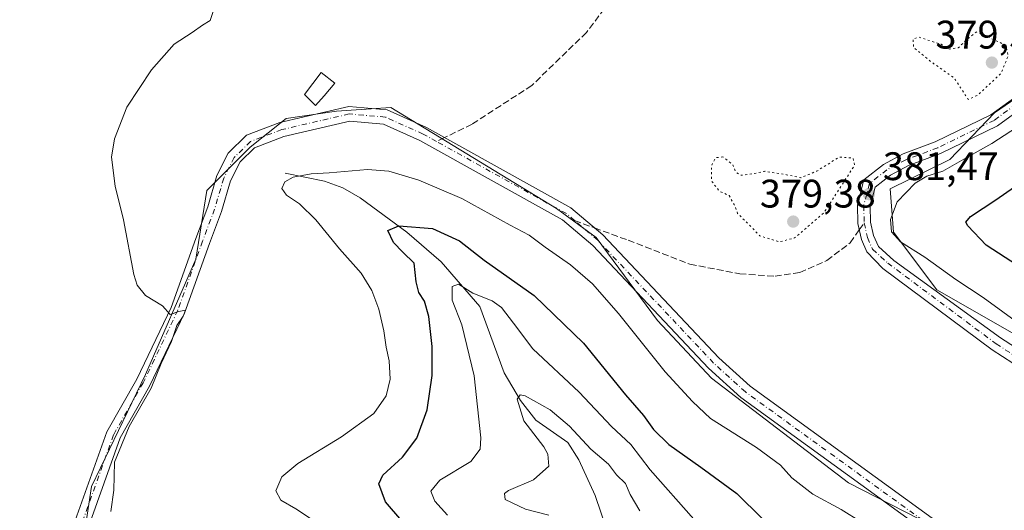
# Model space of a CAD drawing. Units: metres. Extents: x 612002 to 615512, y 4657606 to 4659980.
# Drawn here: x 612914 to 613162, y 4659386 to 4659510 of the extents above; entities that cross this region are included whole.
import ezdxf

# ---------------------------------------------------------------- set-up
doc = ezdxf.new("R2010")
doc.units = ezdxf.units.M
doc.header["$MEASUREMENT"] = 0
for name, pattern in [('DGN Style 3', [2.307223458686699, 1.648016756204785, -0.6592067024819142]), ('DGN Style 4', [2.6384748266838614, 1.318413404963828, -0.6592067024819142, 0.001648016756204785, -0.6592067024819142]), ('DGN Style 5', [1.1536117293433497, 0.4944050268614355, -0.6592067024819142])]:
    doc.linetypes.add(name, pattern=pattern)
for name, color, linetype, lineweight in [('Arbolado forestal CxS', 92, 'Continuous', 0), ('Camino Cxs', 7, 'Continuous', 0), ('Camino eje', 30, 'DGN Style 4', 13), ('Corriente natural lineal', 142, 'Continuous', 13), ('Cultivos herbáceos CxS', 92, 'Continuous', 0), ('Curva de nivel maestra', 30, 'Continuous', 30), ('Curva de nivel normal', 30, 'Continuous', 0), ('Curva de nivel normal depresión', 30, 'DGN Style 5', 0), ('Edificación Cxs', 1, 'Continuous', 13), ('Pastizal CxS', 92, 'Continuous', 0), ('Punto de cota en terreno', 7, 'Continuous', 0), ('Rótulo de punto de cota en terreno', 7, 'Continuous', 0), ('Senda', 7, 'DGN Style 3', 0), ('Senda no paivmentada conexión', 7, 'DGN Style 3', 0)]:
    doc.layers.add(name, color=color, linetype=linetype, lineweight=lineweight)
doc.styles.add('Style-Arial', font='txt')

# ---------------------------------------------------------------- blocks, each defined once
blk = doc.blocks.new('5PATER')
at = {"layer": 'Cultivos herbáceos CxS', "linetype": 'Continuous', "lineweight": 0}
h = blk.add_hatch(color=51, dxfattribs=at)
edge = h.paths.add_edge_path()
edge.add_ellipse((0, 0), major_axis=(-0.1095731443231308, -0.1110710700762829), ratio=0.9994222409660322, start_angle=0, end_angle=360)

msp = doc.modelspace()

# ---------------------------------------------------------------- linework, layer by layer
at = {"layer": 'Arbolado forestal CxS', "color": 92, "linetype": 'Continuous', "lineweight": 0}
for points in [[(613170.5818999996, 4659427.3081, 380.5574000000051), (613145.1732999999, 4659441.833699999, 381.1870000000054), (613134.2845000001, 4659456.360099999, 380.4774999999936), (613133.3762999997, 4659467.254899999, 381.0510000000068), (613148.4486999996, 4659474.652100001, 380.9496999999974), (613159.6939000003, 4659486.320900001, 380.4940999999963), (613174.2128999997, 4659496.307499999, 381.3712999999989)], [(613174.2128999997, 4659496.307499999, 381.3712999999989), (613159.6939000003, 4659486.320900001, 380.4940999999963), (613148.4486999996, 4659474.652100001, 380.9496999999974), (613133.3762999997, 4659467.254899999, 381.0510000000068), (613134.2845000001, 4659456.360099999, 380.4774999999936), (613145.1732999999, 4659441.833699999, 381.1870000000054), (613170.5818999996, 4659427.3081, 380.5574000000051)], [(612928.6596999997, 4659367.396500001, 385.0549000000028), (612932.3750999998, 4659392.3531, 385.3408000000054), (612945.9870999996, 4659420.4977, 385.2072999999946), (612958.6924999999, 4659449.550100001, 384.4885000000068), (612961.4146999996, 4659466.799500001, 383.8701000000001), (612972.3044999996, 4659477.694499999, 383.6431000000011), (612981.3787000002, 4659484.9575, 384.2017999999953), (612994.0837000003, 4659486.773499999, 384.0411000000022), (613007.6957, 4659487.681700001, 383.526199999993), (613049.4382999997, 4659462.261499999, 382.4844000000012), (613059.4197000006, 4659454.9979, 382.2973999999958), (613074.8454999998, 4659434.1173, 381.7372999999934), (613088.4572999999, 4659419.590700001, 382.077099999995), (613122.9408999998, 4659393.262499999, 382.1817000000011), (613161.9603000004, 4659373.289100001, 382.4955000000046)], [(613161.9603000004, 4659373.289100001, 382.4955000000046), (613122.9408999998, 4659393.262499999, 382.1817000000011), (613088.4572999999, 4659419.590700001, 382.077099999995), (613074.8454999998, 4659434.1173, 381.7372999999934), (613059.4197000006, 4659454.9979, 382.2973999999958), (613049.4382999997, 4659462.261499999, 382.4844000000012), (613007.6957, 4659487.681700001, 383.526199999993), (612994.0837000003, 4659486.773499999, 384.0411000000022), (612981.3787000002, 4659484.9575, 384.2017999999953), (612972.3044999996, 4659477.694499999, 383.6431000000011), (612961.4146999996, 4659466.799500001, 383.8701000000001), (612958.6924999999, 4659449.550100001, 384.4885000000068), (612945.9870999996, 4659420.4977, 385.2072999999946), (612932.3750999998, 4659392.3531, 385.3408000000054), (612928.6596999997, 4659367.396500001, 385.0549000000028)]]:
    msp.add_polyline3d(points, dxfattribs=at)
at = {"layer": 'Camino Cxs', "color": 7, "linetype": 'Continuous', "lineweight": 0}
for points in [[(613172.0701000001, 4659418.350099999, 382.0371000000014), (613159.0401, 4659426.7401, 382.0400999999983), (613131.5610999997, 4659447.188100001, 381.6042000000016), (613127.5425000006, 4659451.3903, 381.4912999999942), (613126.1479000002, 4659454.4583, 381.3125), (613125.2874999996, 4659458.4735, 381.059500000003), (613125.1436999999, 4659463.2149, 380.8206999999966), (613126.7934999998, 4659469.513499999, 380.5443999999989), (613131.6951000001, 4659473.375499999, 380.815499999997), (613136.6750999996, 4659476.003900001, 380.9456999999966), (613144.7698999997, 4659479.0559, 381.0127999999968), (613158.7311000006, 4659485.8409, 380.7608000000037), (613166.2626999998, 4659491.3299, 380.9149999999936)], [(613172.0701000001, 4659418.350099999, 382.0371000000014), (613159.0401, 4659426.7401, 382.0400999999983), (613131.5610999997, 4659447.188100001, 381.6042000000016), (613127.5425000006, 4659451.3903, 381.4912999999942), (613126.1479000002, 4659454.4583, 381.3125), (613125.2874999996, 4659458.4735, 381.059500000003), (613125.1436999999, 4659463.2149, 380.8206999999966), (613126.7934999998, 4659469.513499999, 380.5443999999989), (613131.6951000001, 4659473.375499999, 380.815499999997), (613136.6750999996, 4659476.003900001, 380.9456999999966), (613144.7698999997, 4659479.0559, 381.0127999999968), (613158.7311000006, 4659485.8409, 380.7608000000037), (613166.2626999998, 4659491.3299, 380.9149999999936)], [(612926.2200999996, 4659377.9301, 385.2320999999938), (612936.2701000003, 4659406.110099999, 385.402900000001), (612943.7901, 4659419.3101, 385.2256000000052), (612952.4501, 4659437.390100001, 384.982600000003), (612958.6401000004, 4659454.710100001, 384.3215999999957), (612961.6401000004, 4659462.710100001, 383.8965999999928), (612963.9801000003, 4659470.610099999, 383.5913), (612966.8101000005, 4659476.220100001, 383.6272999999928), (612971.4301000005, 4659480.7401, 383.7559999999939), (612979.7701000003, 4659483.9001, 384.014599999995), (612997.1401000004, 4659487.920100001, 383.7970999999961), (613006.8300999999, 4659487.0801, 383.334600000002), (613016.6901000004, 4659482.6501, 383.0920999999944), (613053.0401, 4659462.470100001, 382.547000000006), (613061.0601000005, 4659455.640100001, 382.3867999999929), (613090.2600999996, 4659424.720100001, 382.3383000000031), (613098.1401000004, 4659417.550100001, 382.4762999999948), (613144.8601000002, 4659383.7501, 382.4912999999942)], [(612926.2200999996, 4659377.9301, 385.2320999999938), (612936.2701000003, 4659406.110099999, 385.402900000001), (612943.7901, 4659419.3101, 385.2256000000052), (612952.4501, 4659437.390100001, 384.982600000003), (612958.6401000004, 4659454.710100001, 384.3215999999957), (612961.6401000004, 4659462.710100001, 383.8965999999928), (612963.9801000003, 4659470.610099999, 383.5913), (612966.8101000005, 4659476.220100001, 383.6272999999928), (612971.4301000005, 4659480.7401, 383.7559999999939), (612979.7701000003, 4659483.9001, 384.014599999995), (612997.1401000004, 4659487.920100001, 383.7970999999961), (613006.8300999999, 4659487.0801, 383.334600000002), (613016.6901000004, 4659482.6501, 383.0920999999944), (613053.0401, 4659462.470100001, 382.547000000006), (613061.0601000005, 4659455.640100001, 382.3867999999929), (613090.2600999996, 4659424.720100001, 382.3383000000031), (613098.1401000004, 4659417.550100001, 382.4762999999948), (613144.8601000002, 4659383.7501, 382.4912999999942)], [(613168.4644999999, 4659488.9749, 381.0239000000001), (613160.3859000001, 4659483.087099999, 380.9545999999973), (613146.0365000004, 4659476.113500001, 381.0481), (613137.9914999995, 4659473.0803, 381.2246000000014), (613133.4464999996, 4659470.681500001, 381.0341999999946), (613129.6171000004, 4659467.6643, 380.944399999993), (613128.3563000001, 4659462.850500001, 381.0994000000064), (613128.4773000004, 4659458.860300001, 381.1401999999944), (613129.2043000003, 4659455.467300001, 381.1775000000052), (613130.4556999998, 4659452.714500001, 381.2694999999949), (613134.3069000002, 4659449.206499999, 381.2045000000071), (613161.1300999997, 4659429.7501, 381.5528000000049), (613173.9501, 4659421.4901, 381.6445999999996)], [(613168.4644999999, 4659488.9749, 381.0239000000001), (613160.3859000001, 4659483.087099999, 380.9545999999973), (613146.0365000004, 4659476.113500001, 381.0481), (613137.9914999995, 4659473.0803, 381.2246000000014), (613133.4464999996, 4659470.681500001, 381.0341999999946), (613129.6171000004, 4659467.6643, 380.944399999993), (613128.3563000001, 4659462.850500001, 381.0994000000064), (613128.4773000004, 4659458.860300001, 381.1401999999944), (613129.2043000003, 4659455.467300001, 381.1775000000052), (613130.4556999998, 4659452.714500001, 381.2694999999949), (613134.3069000002, 4659449.206499999, 381.2045000000071), (613161.1300999997, 4659429.7501, 381.5528000000049), (613173.9501, 4659421.4901, 381.6445999999996)], [(613142.8101000005, 4659380.710100001, 382.3021000000008), (613095.8201000001, 4659414.700099999, 382.4180999999954), (613087.6901000004, 4659422.110099999, 382.2474999999977), (613058.5401, 4659452.9801, 382.1275000000023), (613050.9501, 4659459.440099999, 382.2373999999982), (613015.0500999996, 4659479.380100001, 382.7511999999988), (613005.9001000002, 4659483.4901, 383.0439000000042), (612997.4001000002, 4659484.220100001, 383.2292000000016), (612980.8400999998, 4659480.390100001, 383.4698000000063), (612973.4401000004, 4659477.590100001, 383.3754999999946), (612969.8000999996, 4659474.030099999, 383.102899999998), (612967.4001000002, 4659469.2601, 383.1254999999946), (612965.1101000002, 4659461.550100001, 383.5890000000072), (612962.0701000001, 4659453.450099999, 384.2939999999944), (612955.8300999999, 4659435.9901, 384.8824000000022), (612947.0401, 4659417.610099999, 385.0924999999988), (612939.6101000002, 4659404.5801, 385.1315000000032), (612929.7600999996, 4659376.960100001, 385.145199999999)], [(613142.8101000005, 4659380.710100001, 382.3021000000008), (613095.8201000001, 4659414.700099999, 382.4180999999954), (613087.6901000004, 4659422.110099999, 382.2474999999977), (613058.5401, 4659452.9801, 382.1275000000023), (613050.9501, 4659459.440099999, 382.2373999999982), (613015.0500999996, 4659479.380100001, 382.7511999999988), (613005.9001000002, 4659483.4901, 383.0439000000042), (612997.4001000002, 4659484.220100001, 383.2292000000016), (612980.8400999998, 4659480.390100001, 383.4698000000063), (612973.4401000004, 4659477.590100001, 383.3754999999946), (612969.8000999996, 4659474.030099999, 383.102899999998), (612967.4001000002, 4659469.2601, 383.1254999999946), (612965.1101000002, 4659461.550100001, 383.5890000000072), (612962.0701000001, 4659453.450099999, 384.2939999999944), (612955.8300999999, 4659435.9901, 384.8824000000022), (612947.0401, 4659417.610099999, 385.0924999999988), (612939.6101000002, 4659404.5801, 385.1315000000032), (612929.7600999996, 4659376.960100001, 385.145199999999)]]:
    msp.add_polyline3d(points, dxfattribs=at)
at = {"layer": 'Camino eje', "color": 30, "linetype": 'DGN Style 4', "lineweight": 13, "extrusion": (0.008550343253048095, -0.01063087172158393, 0.9999069337676855), "elevation": -43909.93800611482, "flags": 128}
msp.add_lwpolyline([(613028.3177261478, 4659255.737924608), (613026.3124976046, 4659257.445621109), (612993.5592469645, 4659275.632248822)], dxfattribs=at)
at = {"layer": 'Camino eje', "color": 30, "linetype": 'DGN Style 4', "lineweight": 13}
for points in [[(613103.7313000001, 4659564.765100001, 380.3301999999967), (613101.6145000001, 4659561.457900001, 380.3761999999988), (613100.8208999997, 4659557.4891, 380.5022000000026), (613102.1436999999, 4659553.123500001, 380.5785999999935), (613110.7427000003, 4659546.376499999, 380.7842999999993), (613128.0729, 4659533.544299999, 380.6725000000006), (613139.5822999999, 4659524.6807, 381.2296000000061), (613149.1073000003, 4659520.182700001, 381.4832000000025), (613160.8812999995, 4659515.420299999, 381.6444999999949), (613169.0834999997, 4659511.451500001, 381.8053999999975), (613171.4647000004, 4659508.276500001, 381.7358999999997), (613172.9199000001, 4659502.455700001, 381.534799999994), (613172.1261, 4659495.8411, 381.3849999999948), (613167.3636999996, 4659490.1525, 381.0605999999971), (613159.5585000003, 4659484.4639, 380.8913999999932), (613145.4030999999, 4659477.5847, 381.2075000000041), (613137.3333000002, 4659474.542099999, 381.1083000000072), (613132.5708999997, 4659472.0285, 380.9983000000066), (613128.2052999996, 4659468.5889, 380.772299999997), (613126.7500999998, 4659463.0327, 381.0503000000026), (613126.8822999997, 4659458.6669, 381.2011000000057)], [(613019.2446999997, 4659479.140699999, 382.8977000000014), (613015.8701, 4659481.015100001, 382.9421000000002), (613006.3651000002, 4659485.2851, 383.1968999999954), (612997.2701000003, 4659486.0701, 383.5203000000038), (612980.3051000005, 4659482.145099999, 383.8254000000015), (612972.4351000005, 4659479.165100001, 383.585699999996), (612968.3051000005, 4659475.1251, 383.4219000000012), (612965.6901000004, 4659469.9351, 383.3727000000072), (612963.3750999998, 4659462.130100001, 383.7697000000044), (612960.3551000003, 4659454.0801, 384.3052000000025), (612954.1401000004, 4659436.690099999, 384.9418000000005), (612945.4151, 4659418.460100001, 385.1695999999938), (612937.9401000004, 4659405.345100001, 385.3329999999987), (612927.9901000002, 4659377.4451, 385.1812999999966), (612924.5701000001, 4659360.3101, 384.7391000000061), (612918.1151000002, 4659324.585100001, 382.4119999999967), (612918.8701, 4659286.390100001, 382.8340999999928), (612919.4501, 4659268.7751, 382.527700000006), (612914.3296999997, 4659250.0919, 382.3886999999959)], [(613143.8350999998, 4659382.2301, 382.4257999999973), (613096.9801000003, 4659416.1251, 382.4536999999983), (613088.9751000004, 4659423.415100001, 382.295499999993), (613059.8000999996, 4659454.3101, 382.2679000000062), (613054.0000999998, 4659459.247500001, 382.3889999999956)], [(613126.8822999997, 4659458.6669, 381.2011000000057), (613127.6760999998, 4659454.962900001, 381.3453000000009), (613128.9990999997, 4659452.052300001, 381.3873000000021), (613132.7962999997, 4659448.5493, 381.4511000000057), (613160.0850999998, 4659428.245100001, 381.8717999999935), (613173.0100999996, 4659419.920100001, 381.8839000000008), (613206.5100999996, 4659401.595100001, 382.0970999999991), (613243.8601000002, 4659387.325099999, 382.341499999995), (613250.1001000004, 4659384.1951, 382.352899999998)]]:
    msp.add_polyline3d(points, dxfattribs=at)
at = {"layer": 'Corriente natural lineal', "color": 142, "linetype": 'Continuous', "lineweight": 13}
msp.add_polyline3d([(612981.1601, 4659471.220100001, 381.6664000000019), (612991.0800999999, 4659469.130100001, 380.0481), (612995.6801000005, 4659467.460100001, 379.3451000000059), (612999.9901000002, 4659465.0101, 378.3640000000014), (613011.7701000003, 4659456.3301, 375.4133000000002), (613020.3701, 4659448.860099999, 372.6717999999965), (613030.1700999998, 4659437.610099999, 369.8003999999929), (613036.2801000001, 4659420.970100001, 367.9655999999959), (613040.3601000002, 4659413.950099999, 366.3813999999985), (613044.2001, 4659409.0601, 365.006899999993), (613052.3101000005, 4659403.4001, 363.8643000000012), (613055.0100999996, 4659399.020099999, 363.5724000000046), (613059.1601, 4659390.100099999, 361.7480999999971), (613063.7801000001, 4659376.530099999, 359.5847000000067), (613071.5401, 4659363.7301, 357.6796999999933), (613074.8501000004, 4659354.120100001, 356.0771999999997), (613076.4301000005, 4659341.100099999, 354.1958000000013), (613077.2901, 4659324.420100001, 352.6676000000007), (613075.9801000003, 4659306.860099999, 351.4281999999948), (613079.0201000003, 4659301.920100001, 350.5737999999984), (613083.2001, 4659298.940099999, 349.9386999999988), (613086.5701000001, 4659295.530099999, 349.4492000000027), (613090.2801000001, 4659284.960100001, 348.3895000000048), (613093.7301000003, 4659273.390100001, 347.4930000000023)], dxfattribs=at)
at = {"layer": 'Curva de nivel maestra', "color": 30, "linetype": 'Continuous', "lineweight": 30, "elevation": 375, "flags": 128}
for points in [[(613168.5199999996, 4659445.920100001), (613157.5499999998, 4659453.030099999), (613152.9800000006, 4659457.890100001), (613152.4299999997, 4659458.8201), (613153.6100000005, 4659460.280099999), (613160, 4659464.4301), (613166.6399999997, 4659469.120100001)], [(613014.5800000001, 4659378.960100001), (613006.4000000004, 4659388.520099999), (613004.7199999997, 4659392.9801), (613005.6900000004, 4659395.190099999), (613010.6799999997, 4659399.7601), (613014.3200000003, 4659404.4801), (613016.8499999996, 4659411.610099999), (613018.1500000004, 4659420.280099999), (613018.1799999997, 4659427.610099999), (613017.2999999998, 4659435.120100001), (613016.1799999997, 4659438.970100001), (613014.7599999999, 4659441.170100001), (613014.0899999999, 4659443.850099999), (613013.6299999999, 4659448.520099999), (613010.7400000002, 4659451.280099999), (613008.3799999999, 4659453.7501), (613007.0199999996, 4659456.7401), (613009.7800000003, 4659457.940099999), (613018.2300000006, 4659457.220100001), (613025.0300000003, 4659454.1801), (613031.1900000004, 4659449.280099999), (613043.8200000003, 4659440.4101), (613056.2100000001, 4659428.450099999), (613066.7999999998, 4659415.380100001), (613071.3200000003, 4659410.1801), (613073.8300000001, 4659406.670100001), (613077.7300000006, 4659402.9001), (613085.7300000006, 4659397.2301), (613094.8300000001, 4659390.620100001), (613107.5700000003, 4659378.0101)]]:
    msp.add_lwpolyline(points, dxfattribs=at)
at = {"layer": 'Curva de nivel normal', "color": 30, "linetype": 'Continuous', "lineweight": 0, "flags": 128}
for points, elevation in [([(612937.2699999996, 4659386.0701), (612937.9900000002, 4659391.4001), (612938.1799999997, 4659398.460100001), (612941.9000000004, 4659407.4801), (612947.4100000003, 4659417.0601), (612949.9199999999, 4659423.3201), (612952.5599999996, 4659428.850099999), (612953.8600000005, 4659432.850099999), (612955.5099999999, 4659435.1801), (612956.0199999996, 4659436.7501), (612954.3399999999, 4659436.4001), (612952.2400000002, 4659435.610099999), (612950.2999999998, 4659437.770099999), (612946.0199999996, 4659440.360099999), (612943.8899999997, 4659442.960100001), (612943.04, 4659445.700099999), (612940.4199999999, 4659459.440099999), (612938.3600000005, 4659467.880100001), (612937.4500000002, 4659475.170100001), (612938.1699999999, 4659479.840100001), (612941.29, 4659487.7601), (612947.5199999996, 4659497.200099999), (612953.1900000004, 4659503.630100001), (612957.7000000002, 4659506.550100001), (612960.3700000001, 4659508.4001), (612962.2800000003, 4659509.5801), (612963.9400000004, 4659514.7401)], 385), ([(613166.7400000002, 4659432.6801), (613156.7699999996, 4659439.920100001), (613149.9100000003, 4659444.420100001), (613142.1100000005, 4659450.0601), (613136.04, 4659453.880100001), (613133.7400000002, 4659456.420100001), (613133.4800000006, 4659459.4801), (613135.1600000003, 4659464.0001), (613139.6699999999, 4659468.6601), (613142.6699999999, 4659470.420100001), (613146.6500000004, 4659471.6501), (613151.9199999999, 4659474.720100001), (613158.9800000006, 4659478.6801), (613175, 4659489.0601)], 380), ([(612991.7599999999, 4659381.450099999), (612983.8600000005, 4659386.700099999), (612980.0700000003, 4659388.890100001), (612978.7800000003, 4659391.280099999), (612980.2999999998, 4659394.800100001), (612984.3499999996, 4659398.1501), (612995.3200000003, 4659404.8201), (613003.4400000004, 4659410.7301), (613006.5999999996, 4659415.1601), (613007.5599999996, 4659419.370100001), (613007.3499999996, 4659423.9301), (613006.5300000003, 4659427.370100001), (613006, 4659431.5101), (613004.7300000006, 4659436.950099999), (613002.9400000004, 4659441.670100001), (613000.25, 4659446.0601), (612994.8399999999, 4659452.1801), (612988.8799999999, 4659459.450099999), (612984.79, 4659463.460100001), (612981.4400000004, 4659465.6501), (612980.29, 4659467.280099999), (612981.0300000003, 4659469.0001), (612983.1399999997, 4659470.1501), (612987.7000000002, 4659471.0001), (612992.2400000002, 4659471.2401), (613001.8600000005, 4659472.100099999), (613007.2400000002, 4659471.710100001), (613014.7699999996, 4659469.420100001), (613025.5899999999, 4659464.8301), (613037.7599999999, 4659458.0601), (613042.54, 4659455.610099999), (613046.5599999996, 4659452.530099999), (613052.9600000001, 4659448.120100001), (613058.4900000002, 4659443.3101), (613065.0199999996, 4659435.840100001), (613076.7400000002, 4659421.210100001), (613083.6600000003, 4659413.7301), (613088.2100000001, 4659409.4801), (613099.7400000002, 4659402.1501), (613105.8200000003, 4659397.6801), (613108.6200000001, 4659394.520099999), (613113.9400000004, 4659390.450099999), (613121.0499999998, 4659386.5601), (613126.1799999997, 4659383.360099999)], 380), ([(613022, 4659385.100099999), (613018.7699999996, 4659388.640100001), (613017.7699999996, 4659391.1801), (613020.0800000001, 4659393.920100001), (613027.8899999997, 4659398.6501), (613030.2599999999, 4659401.7601), (613030.4000000004, 4659404.620100001), (613028.6900000004, 4659420.1601), (613025.6399999997, 4659433.040100001), (613023.2000000002, 4659439.2501), (613023.1799999997, 4659442.690099999), (613024.7400000002, 4659443.290100001), (613028.3899999997, 4659441.0001), (613033.2400000002, 4659439.0601), (613035.5800000001, 4659437.4001), (613038.6200000001, 4659433.440099999), (613043.4800000006, 4659427.0001), (613055.0999999996, 4659416.090100001), (613063.2800000003, 4659407.4801), (613068.1100000005, 4659402.950099999), (613073.0199999996, 4659396.520099999), (613083.9600000001, 4659384.140100001)], 370.0000000000001), ([(613047.54, 4659385.1601), (613041.5999999996, 4659386.610099999), (613036.5499999998, 4659389.040100001), (613036.3099999996, 4659390.550100001), (613037.3899999997, 4659391.3101), (613043.6699999999, 4659393.9901), (613047.54, 4659397.440099999), (613047.2599999999, 4659400.5001), (613046.2000000002, 4659402.350099999), (613041.1799999997, 4659408.880100001), (613039.5199999996, 4659414.300100001), (613040.3200000003, 4659415.440099999), (613041.54, 4659415.120100001), (613047.8700000001, 4659411.670100001), (613052.7199999997, 4659407.530099999), (613058.0899999999, 4659401.7501), (613062.4900000002, 4659397.9901), (613064.5700000003, 4659395.270099999), (613066.7800000003, 4659393.0701), (613067.9400000004, 4659390.3101), (613070.3899999997, 4659386.2301)], 365)]:
    msp.add_lwpolyline(points, dxfattribs=dict(at, elevation=elevation))
at = {"layer": 'Curva de nivel normal depresión', "color": 30, "linetype": 'DGN Style 5', "lineweight": 0, "elevation": 380, "flags": 128}
for points in [[(613155.1799999997, 4659506.7601), (613153.0199999996, 4659505.0601), (613150.5099999999, 4659502.700099999), (613148.3399999999, 4659502.4001), (613146.2000000002, 4659503.600099999), (613140.6500000004, 4659505.4001), (613139.1600000003, 4659504.9301), (613139.29, 4659502.840100001), (613143.6500000004, 4659499.2401), (613149.5, 4659495.140100001), (613153.04, 4659489.7401), (613155.3399999999, 4659490.7401), (613161.3499999996, 4659496.3101), (613163.1200000001, 4659500.7501), (613162.5300000003, 4659503.360099999), (613155.1799999997, 4659506.7601)], [(613091.3200000003, 4659475.300100001), (613089.4699999997, 4659475.050100001), (613088.4600000001, 4659473.1601), (613088.4600000001, 4659469.220100001), (613090.4199999999, 4659466.630100001), (613092.8700000001, 4659465.540100001), (613094.1500000004, 4659463.3101), (613095.0199999996, 4659461.020099999), (613097.9100000003, 4659458.210100001), (613100.5800000001, 4659455.4101), (613105.5700000003, 4659453.880100001), (613109.3499999996, 4659454.880100001), (613116.7300000006, 4659461.220100001), (613124.4500000002, 4659473.170100001), (613124.0800000001, 4659474.9801), (613120.54, 4659475.210100001), (613114.9800000006, 4659471.720100001), (613110.9000000004, 4659470.0001), (613107.2999999998, 4659470.790100001), (613101.8200000003, 4659471.640100001), (613098.0700000003, 4659470.890100001), (613095.8499999996, 4659470.670100001), (613094.5800000001, 4659471.4001), (613093.7999999998, 4659473.290100001), (613091.3200000003, 4659475.300100001)]]:
    msp.add_lwpolyline(points, dxfattribs=at)
at = {"layer": 'Edificación Cxs', "color": 1, "linetype": 'Continuous', "lineweight": 13, "elevation": 384.7814999999973, "flags": 128}
msp.add_lwpolyline([(612990.9401000004, 4659490.620100001), (612988.8101000005, 4659488.170100001), (612986.0000999998, 4659490.940099999), (612990.1901000004, 4659496.4801), (612993.6700999998, 4659493.780099999)], close=True, dxfattribs=at)
at = {"layer": 'Edificación Cxs', "color": 1, "linetype": 'Continuous', "lineweight": 13}
msp.add_polyline3d([(612990.9401000004, 4659490.620100001, 384.6781000000047), (612988.8101000005, 4659488.170100001, 384.3948999999994), (612986.0000999998, 4659490.940099999, 384.6981999999989), (612990.1901000004, 4659496.4801, 384.7814999999973), (612993.6700999998, 4659493.780099999, 384.7802999999985), (612990.9401000004, 4659490.620100001, 384.6781000000047)], dxfattribs=at)
at = {"layer": 'Pastizal CxS', "color": 92, "linetype": 'Continuous', "lineweight": 0}
for points in [[(613174.2128999997, 4659496.307499999, 381.3712999999989), (613159.6939000003, 4659486.320900001, 380.4940999999963), (613148.4486999996, 4659474.652100001, 380.9496999999974), (613133.3762999997, 4659467.254899999, 381.0510000000068), (613134.2845000001, 4659456.360099999, 380.4774999999936), (613145.1732999999, 4659441.833699999, 381.1870000000054), (613170.5818999996, 4659427.3081, 380.5574000000051)], [(613174.2128999997, 4659496.307499999, 381.3712999999989), (613159.6939000003, 4659486.320900001, 380.4940999999963), (613148.4486999996, 4659474.652100001, 380.9496999999974), (613133.3762999997, 4659467.254899999, 381.0510000000068), (613134.2845000001, 4659456.360099999, 380.4774999999936), (613145.1732999999, 4659441.833699999, 381.1870000000054), (613170.5818999996, 4659427.3081, 380.5574000000051)], [(613161.9603000004, 4659373.289100001, 382.4955000000046), (613122.9408999998, 4659393.262499999, 382.1817000000011), (613088.4572999999, 4659419.590700001, 382.077099999995), (613074.8454999998, 4659434.1173, 381.7372999999934), (613059.4197000006, 4659454.9979, 382.2973999999958), (613049.4382999997, 4659462.261499999, 382.4844000000012), (613007.6957, 4659487.681700001, 383.526199999993), (612994.0837000003, 4659486.773499999, 384.0411000000022), (612981.3787000002, 4659484.9575, 384.2017999999953), (612972.3044999996, 4659477.694499999, 383.6431000000011), (612961.4146999996, 4659466.799500001, 383.8701000000001), (612958.6924999999, 4659449.550100001, 384.4885000000068), (612945.9870999996, 4659420.4977, 385.2072999999946), (612932.3750999998, 4659392.3531, 385.3408000000054), (612928.6596999997, 4659367.396500001, 385.0549000000028)], [(613161.9603000004, 4659373.289100001, 382.4955000000046), (613122.9408999998, 4659393.262499999, 382.1817000000011), (613088.4572999999, 4659419.590700001, 382.077099999995), (613074.8454999998, 4659434.1173, 381.7372999999934), (613059.4197000006, 4659454.9979, 382.2973999999958), (613049.4382999997, 4659462.261499999, 382.4844000000012), (613007.6957, 4659487.681700001, 383.526199999993), (612994.0837000003, 4659486.773499999, 384.0411000000022), (612981.3787000002, 4659484.9575, 384.2017999999953), (612972.3044999996, 4659477.694499999, 383.6431000000011), (612961.4146999996, 4659466.799500001, 383.8701000000001), (612958.6924999999, 4659449.550100001, 384.4885000000068), (612945.9870999996, 4659420.4977, 385.2072999999946), (612932.3750999998, 4659392.3531, 385.3408000000054), (612928.6596999997, 4659367.396500001, 385.0549000000028)]]:
    msp.add_polyline3d(points, dxfattribs=at)
at = {"layer": 'Senda', "color": 7, "linetype": 'DGN Style 3', "lineweight": 0}
for points in [[(613092.0631999997, 4659583.3499, 380.2149000000064), (613091.6847000001, 4659573.4647, 379.8665000000037), (613089.5680999998, 4659562.034700001, 380.0195999999996), (613084.2763, 4659546.371300001, 380.7200000000012), (613072.6347000003, 4659527.3213, 381.0028000000021), (613056.9713000003, 4659506.5779, 380.6676000000007), (613043.2128999997, 4659493.242900001, 382.0972000000039), (613028.1847000001, 4659483.506100001, 383.2155999999959), (613021.2488000002, 4659480.1193, 382.9983999999968)], [(613058.9765, 4659457.4146, 382.4271000000008), (613067.4577000003, 4659454.2907, 382.4701000000059), (613083.0153000001, 4659448.258300001, 382.3104000000022), (613095.5565, 4659445.8771, 381.8160000000062), (613104.4464999996, 4659445.2421, 381.5329000000056), (613110.6376999998, 4659446.194499999, 381.4131999999955), (613117.4641000004, 4659449.210700001, 381.3784000000014), (613123.3377, 4659453.6557, 381.2409000000043), (613125.6265000004, 4659456.8915, 381.1585999999952)]]:
    msp.add_polyline3d(points, dxfattribs=at)
at = {"layer": 'Senda no paivmentada conexión', "color": 7, "linetype": 'DGN Style 3', "lineweight": 0, "extrusion": (-0.04053165230688389, -0.01979156477670895, 0.9989822216260725), "elevation": -116682.5581274956, "flags": 128}
msp.add_lwpolyline([(-3917995.321739983, 2592729.839333916), (-3917995.321739983, 2592727.606798303)], dxfattribs=at)
at = {"layer": 'Senda no paivmentada conexión', "color": 7, "linetype": 'DGN Style 3', "lineweight": 0, "extrusion": (-0.006741409900894299, 0.002482985735120901, 0.9999741937542125), "elevation": 7818.901670838152, "flags": 128}
msp.add_lwpolyline([(613042.6470925263, 4659454.196576644), (613047.6236362928, 4659452.363670993)], dxfattribs=at)
at = {"layer": 'Senda no paivmentada conexión', "color": 7, "linetype": 'DGN Style 3', "lineweight": 0, "extrusion": (-0.01128365855404217, -0.01595238684294135, 0.9998090819769788), "elevation": -80866.67320142261, "flags": 128}
msp.add_lwpolyline([(-2190152.311003285, 4157301.4250439), (-2190152.311003284, 4157303.60010368)], dxfattribs=at)

# ---------------------------------------------------------------- block references
at = {"layer": 'Punto de cota en terreno', "color": 7, "linetype": 'Continuous', "lineweight": 0, "xscale": 10, "yscale": 10, "zscale": 10}
for p in [(613159, 4659499, 379.5599999999977), (613128.0499999998, 4659465.9, 381.4700000000012), (613109, 4659459, 379.3800000000047)]:
    msp.add_blockref('5PATER', p, dxfattribs=at)

# ---------------------------------------------------------------- texts
at = {"layer": 'Rótulo de punto de cota en terreno', "color": 7, "linetype": 'Continuous', "lineweight": 0, "style": 'Style-Arial'}
for s, p in [('379,56', (613144.7971999999, 4659502.527799999)), ('381,47', (613131.5778000001, 4659469.427800001)), ('379,38', (613100.6072000006, 4659462.527799999))]:
    msp.add_text(s, height=7.000000000000002, dxfattribs=at).set_placement(p)

doc.saveas('drawing.dxf')
